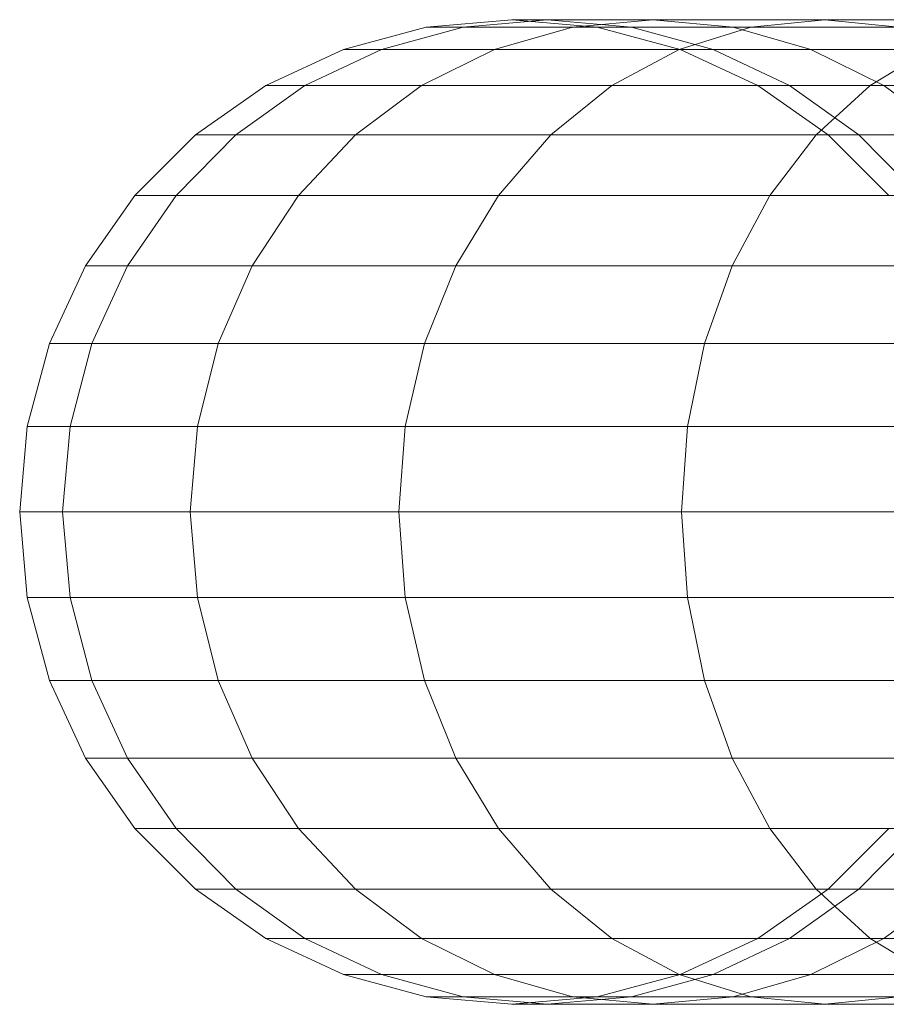
# Model space of a CAD drawing. Units: metres. Extents: x 2.3 to 12.6, y -9.9 to -3.9.
# Drawn here: x 2.3 to 2.3, y -6.7 to -6.7 of the extents above; entities that cross this region are included whole.
import ezdxf

# ---------------------------------------------------------------- set-up
doc = ezdxf.new("R2010")
doc.units = ezdxf.units.M
doc.linetypes.add('AUSGEZOGEN', pattern=[0])
doc.layers.add('Standard', color=7, linetype='AUSGEZOGEN', lineweight=13)

# ---------------------------------------------------------------- blocks, each defined once
blk = doc.blocks.new('Lichtschacht_$F1')
at = {"layer": 'Standard', "color": 7, "linetype": 'AUSGEZOGEN', "lineweight": 13, "transparency": 33554687}
for p, q in [((-0.0766946, -0.9760608), (-0.076, -0.976)), ((-0.0763954, -0.9760608), (-0.0757113, -0.976)), ((-0.0763954, -0.9760608), (-0.0757113, -0.976)), ((-0.0757113, -0.976), (-0.076, -0.976)), ((-0.076, -0.976), (-0.0753054, -0.9760608)), ((-0.076, -0.976), (-0.0757113, -0.976)), ((-0.0748542, -0.976), (-0.0757113, -0.976)), ((-0.0757113, -0.976), (-0.0750273, -0.9760608)), ((-0.0757113, -0.976), (-0.0750273, -0.9760608)), ((-0.0757113, -0.976), (-0.0748542, -0.976)), ((-0.0755069, -0.9760608), (-0.0748542, -0.976)), ((-0.0755069, -0.9760608), (-0.0748542, -0.976)), ((-0.0734545, -0.976), (-0.0748542, -0.976)), ((-0.0748542, -0.976), (-0.0742015, -0.9760608)), ((-0.0748542, -0.976), (-0.0742015, -0.9760608)), ((-0.0748542, -0.976), (-0.0734545, -0.976)), ((-0.074056, -0.9760608), (-0.0734545, -0.976)), ((-0.074056, -0.9760608), (-0.0734545, -0.976)), ((-0.0715548, -0.976), (-0.0734545, -0.976)), ((-0.0734545, -0.976), (-0.0728529, -0.9760608)), ((-0.0734545, -0.976), (-0.0728529, -0.9760608)), ((-0.0734545, -0.976), (-0.0715548, -0.976)), ((-0.0773681, -0.9762412), (-0.0766946, -0.9760608)), ((-0.0770586, -0.9762412), (-0.0763954, -0.9760608)), ((-0.0770586, -0.9762412), (-0.0763954, -0.9760608)), ((-0.0763954, -0.9760608), (-0.0766946, -0.9760608)), ((-0.0766946, -0.9760608), (-0.0763954, -0.9760608)), ((-0.0755069, -0.9760608), (-0.0763954, -0.9760608)), ((-0.0763954, -0.9760608), (-0.0755069, -0.9760608)), ((-0.0761397, -0.9762412), (-0.0755069, -0.9760608)), ((-0.0761397, -0.9762412), (-0.0755069, -0.9760608)), ((-0.074056, -0.9760608), (-0.0755069, -0.9760608)), ((-0.0755069, -0.9760608), (-0.074056, -0.9760608)), ((-0.0750273, -0.9760608), (-0.0753054, -0.9760608)), ((-0.0753054, -0.9760608), (-0.0746319, -0.9762412)), ((-0.0753054, -0.9760608), (-0.0750273, -0.9760608)), ((-0.0742015, -0.9760608), (-0.0750273, -0.9760608)), ((-0.0750273, -0.9760608), (-0.0743641, -0.9762412)), ((-0.0750273, -0.9760608), (-0.0743641, -0.9762412)), ((-0.0750273, -0.9760608), (-0.0742015, -0.9760608)), ((-0.0746393, -0.9762412), (-0.074056, -0.9760608)), ((-0.0746393, -0.9762412), (-0.074056, -0.9760608)), ((-0.0728529, -0.9760608), (-0.0742015, -0.9760608)), ((-0.0742015, -0.9760608), (-0.0735686, -0.9762412)), ((-0.0742015, -0.9760608), (-0.0735686, -0.9762412)), ((-0.0742015, -0.9760608), (-0.0728529, -0.9760608)), ((-0.0720869, -0.9760608), (-0.074056, -0.9760608)), ((-0.074056, -0.9760608), (-0.0720869, -0.9760608)), ((-0.078, -0.9765359), (-0.0773681, -0.9762412)), ((-0.077681, -0.9765359), (-0.0770586, -0.9762412)), ((-0.077681, -0.9765359), (-0.0770586, -0.9762412)), ((-0.0770586, -0.9762412), (-0.0773681, -0.9762412)), ((-0.0773681, -0.9762412), (-0.0770586, -0.9762412)), ((-0.0761397, -0.9762412), (-0.0770586, -0.9762412)), ((-0.0770586, -0.9762412), (-0.0761397, -0.9762412)), ((-0.0767335, -0.9765359), (-0.0761397, -0.9762412)), ((-0.0767335, -0.9765359), (-0.0761397, -0.9762412)), ((-0.0746393, -0.9762412), (-0.0761397, -0.9762412)), ((-0.0761397, -0.9762412), (-0.0746393, -0.9762412)), ((-0.0751865, -0.9765359), (-0.0746393, -0.9762412)), ((-0.0751865, -0.9765359), (-0.0746393, -0.9762412)), ((-0.0726029, -0.9762412), (-0.0746393, -0.9762412)), ((-0.0746393, -0.9762412), (-0.0726029, -0.9762412)), ((-0.0743641, -0.9762412), (-0.0746319, -0.9762412)), ((-0.0746319, -0.9762412), (-0.074, -0.9765359)), ((-0.0746319, -0.9762412), (-0.0743641, -0.9762412)), ((-0.0735686, -0.9762412), (-0.0743641, -0.9762412)), ((-0.0743641, -0.9762412), (-0.0737417, -0.9765359)), ((-0.0743641, -0.9762412), (-0.0737417, -0.9765359)), ((-0.0743641, -0.9762412), (-0.0735686, -0.9762412)), ((-0.0722697, -0.9762412), (-0.0735686, -0.9762412)), ((-0.0735686, -0.9762412), (-0.0729748, -0.9765359)), ((-0.0735686, -0.9762412), (-0.0729748, -0.9765359)), ((-0.0735686, -0.9762412), (-0.0722697, -0.9762412)), ((-0.0730869, -0.9765359), (-0.0726029, -0.9762412)), ((-0.0730869, -0.9765359), (-0.0726029, -0.9762412)), ((-0.0785712, -0.9769358), (-0.078, -0.9765359)), ((-0.0782434, -0.9769358), (-0.077681, -0.9765359)), ((-0.0782434, -0.9769358), (-0.077681, -0.9765359)), ((-0.077681, -0.9765359), (-0.078, -0.9765359)), ((-0.078, -0.9765359), (-0.077681, -0.9765359)), ((-0.0767335, -0.9765359), (-0.077681, -0.9765359)), ((-0.077681, -0.9765359), (-0.0767335, -0.9765359)), ((-0.0772703, -0.9769358), (-0.0767335, -0.9765359)), ((-0.0772703, -0.9769358), (-0.0767335, -0.9765359)), ((-0.0751865, -0.9765359), (-0.0767335, -0.9765359)), ((-0.0767335, -0.9765359), (-0.0751865, -0.9765359)), ((-0.0756812, -0.9769358), (-0.0751865, -0.9765359)), ((-0.0756812, -0.9769358), (-0.0751865, -0.9765359)), ((-0.0730869, -0.9765359), (-0.0751865, -0.9765359)), ((-0.0751865, -0.9765359), (-0.0730869, -0.9765359)), ((-0.0737417, -0.9765359), (-0.074, -0.9765359)), ((-0.074, -0.9765359), (-0.0734288, -0.9769358)), ((-0.074, -0.9765359), (-0.0737417, -0.9765359)), ((-0.0729748, -0.9765359), (-0.0737417, -0.9765359)), ((-0.0737417, -0.9765359), (-0.0731793, -0.9769358)), ((-0.0737417, -0.9765359), (-0.0731793, -0.9769358)), ((-0.0737417, -0.9765359), (-0.0729748, -0.9765359)), ((-0.0735245, -0.9769358), (-0.0730869, -0.9765359)), ((-0.0735245, -0.9769358), (-0.0730869, -0.9765359)), ((-0.0704985, -0.9765359), (-0.0730869, -0.9765359)), ((-0.0730869, -0.9765359), (-0.0704985, -0.9765359)), ((-0.0717224, -0.9765359), (-0.0729748, -0.9765359)), ((-0.0729748, -0.9765359), (-0.0724381, -0.9769358)), ((-0.0729748, -0.9765359), (-0.0724381, -0.9769358)), ((-0.0729748, -0.9765359), (-0.0717224, -0.9765359)), ((-0.0790642, -0.9774288), (-0.0785712, -0.9769358)), ((-0.078729, -0.9774288), (-0.0782434, -0.9769358)), ((-0.078729, -0.9774288), (-0.0782434, -0.9769358)), ((-0.0782434, -0.9769358), (-0.0785712, -0.9769358)), ((-0.0785712, -0.9769358), (-0.0782434, -0.9769358)), ((-0.0772703, -0.9769358), (-0.0782434, -0.9769358)), ((-0.0782434, -0.9769358), (-0.0772703, -0.9769358)), ((-0.0777335, -0.9774288), (-0.0772703, -0.9769358)), ((-0.0777335, -0.9774288), (-0.0772703, -0.9769358)), ((-0.0756812, -0.9769358), (-0.0772703, -0.9769358)), ((-0.0772703, -0.9769358), (-0.0756812, -0.9769358)), ((-0.0761081, -0.9774288), (-0.0756812, -0.9769358)), ((-0.0761081, -0.9774288), (-0.0756812, -0.9769358)), ((-0.0735245, -0.9769358), (-0.0756812, -0.9769358)), ((-0.0756812, -0.9769358), (-0.0735245, -0.9769358)), ((-0.0739021, -0.9774288), (-0.0735245, -0.9769358)), ((-0.0739021, -0.9774288), (-0.0735245, -0.9769358)), ((-0.0708657, -0.9769358), (-0.0735245, -0.9769358)), ((-0.0735245, -0.9769358), (-0.0708657, -0.9769358)), ((-0.0731793, -0.9769358), (-0.0734288, -0.9769358)), ((-0.0734288, -0.9769358), (-0.0729358, -0.9774288)), ((-0.0734288, -0.9769358), (-0.0731793, -0.9769358)), ((-0.0724381, -0.9769358), (-0.0731793, -0.9769358)), ((-0.0731793, -0.9769358), (-0.0726937, -0.9774288)), ((-0.0731793, -0.9769358), (-0.0726937, -0.9774288)), ((-0.0731793, -0.9769358), (-0.0724381, -0.9769358)), ((-0.0794641, -0.978), (-0.0790642, -0.9774288)), ((-0.0791228, -0.978), (-0.078729, -0.9774288)), ((-0.0791228, -0.978), (-0.078729, -0.9774288)), ((-0.078729, -0.9774288), (-0.0790642, -0.9774288)), ((-0.0790642, -0.9774288), (-0.078729, -0.9774288)), ((-0.0777335, -0.9774288), (-0.078729, -0.9774288)), ((-0.078729, -0.9774288), (-0.0777335, -0.9774288)), ((-0.0781094, -0.978), (-0.0777335, -0.9774288)), ((-0.0781094, -0.978), (-0.0777335, -0.9774288)), ((-0.0761081, -0.9774288), (-0.0777335, -0.9774288)), ((-0.0777335, -0.9774288), (-0.0761081, -0.9774288)), ((-0.0764545, -0.978), (-0.0761081, -0.9774288)), ((-0.0764545, -0.978), (-0.0761081, -0.9774288)), ((-0.0739021, -0.9774288), (-0.0761081, -0.9774288)), ((-0.0761081, -0.9774288), (-0.0739021, -0.9774288)), ((-0.0742085, -0.978), (-0.0739021, -0.9774288)), ((-0.0742085, -0.978), (-0.0739021, -0.9774288)), ((-0.0711826, -0.9774288), (-0.0739021, -0.9774288)), ((-0.0739021, -0.9774288), (-0.0711826, -0.9774288)), ((-0.0797588, -0.9786319), (-0.0794641, -0.978)), ((-0.0791228, -0.978), (-0.0794641, -0.978)), ((-0.0794641, -0.978), (-0.0791228, -0.978)), ((-0.079413, -0.9786319), (-0.0791228, -0.978)), ((-0.079413, -0.9786319), (-0.0791228, -0.978)), ((-0.0781094, -0.978), (-0.0791228, -0.978)), ((-0.0791228, -0.978), (-0.0781094, -0.978)), ((-0.0783862, -0.9786319), (-0.0781094, -0.978)), ((-0.0783862, -0.9786319), (-0.0781094, -0.978)), ((-0.0764545, -0.978), (-0.0781094, -0.978)), ((-0.0781094, -0.978), (-0.0764545, -0.978)), ((-0.0767097, -0.9786319), (-0.0764545, -0.978)), ((-0.0767097, -0.9786319), (-0.0764545, -0.978)), ((-0.0742085, -0.978), (-0.0764545, -0.978)), ((-0.0764545, -0.978), (-0.0742085, -0.978)), ((-0.0744342, -0.9786319), (-0.0742085, -0.978)), ((-0.0744342, -0.9786319), (-0.0742085, -0.978)), ((-0.0714396, -0.978), (-0.0742085, -0.978)), ((-0.0742085, -0.978), (-0.0714396, -0.978)), ((-0.0799392, -0.9793054), (-0.0797588, -0.9786319)), ((-0.079413, -0.9786319), (-0.0797588, -0.9786319)), ((-0.0797588, -0.9786319), (-0.079413, -0.9786319)), ((-0.0795907, -0.9793054), (-0.079413, -0.9786319)), ((-0.0795907, -0.9793054), (-0.079413, -0.9786319)), ((-0.0783862, -0.9786319), (-0.079413, -0.9786319)), ((-0.079413, -0.9786319), (-0.0783862, -0.9786319)), ((-0.0785558, -0.9793054), (-0.0783862, -0.9786319)), ((-0.0785558, -0.9793054), (-0.0783862, -0.9786319)), ((-0.0767097, -0.9786319), (-0.0783862, -0.9786319)), ((-0.0783862, -0.9786319), (-0.0767097, -0.9786319)), ((-0.076866, -0.9793054), (-0.0767097, -0.9786319)), ((-0.076866, -0.9793054), (-0.0767097, -0.9786319)), ((-0.0744342, -0.9786319), (-0.0767097, -0.9786319)), ((-0.0767097, -0.9786319), (-0.0744342, -0.9786319)), ((-0.0745725, -0.9793054), (-0.0744342, -0.9786319)), ((-0.0745725, -0.9793054), (-0.0744342, -0.9786319)), ((-0.0716291, -0.9786319), (-0.0744342, -0.9786319)), ((-0.0744342, -0.9786319), (-0.0716291, -0.9786319)), ((-0.08, -0.98), (-0.0799392, -0.9793054)), ((-0.0795907, -0.9793054), (-0.0799392, -0.9793054)), ((-0.0799392, -0.9793054), (-0.0795907, -0.9793054)), ((-0.0796506, -0.98), (-0.0795907, -0.9793054)), ((-0.0796506, -0.98), (-0.0795907, -0.9793054)), ((-0.0785558, -0.9793054), (-0.0795907, -0.9793054)), ((-0.0795907, -0.9793054), (-0.0785558, -0.9793054)), ((-0.0786129, -0.98), (-0.0785558, -0.9793054)), ((-0.0786129, -0.98), (-0.0785558, -0.9793054)), ((-0.076866, -0.9793054), (-0.0785558, -0.9793054)), ((-0.0785558, -0.9793054), (-0.076866, -0.9793054)), ((-0.0769186, -0.98), (-0.076866, -0.9793054)), ((-0.0769186, -0.98), (-0.076866, -0.9793054)), ((-0.0745725, -0.9793054), (-0.076866, -0.9793054)), ((-0.076866, -0.9793054), (-0.0745725, -0.9793054)), ((-0.074619, -0.98), (-0.0745725, -0.9793054)), ((-0.074619, -0.98), (-0.0745725, -0.9793054)), ((-0.0717451, -0.9793054), (-0.0745725, -0.9793054)), ((-0.0745725, -0.9793054), (-0.0717451, -0.9793054)), ((-0.0796506, -0.98), (-0.08, -0.98)), ((-0.0799392, -0.9806946), (-0.08, -0.98)), ((-0.08, -0.98), (-0.0796506, -0.98)), ((-0.0786129, -0.98), (-0.0796506, -0.98)), ((-0.0795907, -0.9806946), (-0.0796506, -0.98)), ((-0.0795907, -0.9806946), (-0.0796506, -0.98)), ((-0.0796506, -0.98), (-0.0786129, -0.98)), ((-0.0769186, -0.98), (-0.0786129, -0.98)), ((-0.0785558, -0.9806946), (-0.0786129, -0.98)), ((-0.0785558, -0.9806946), (-0.0786129, -0.98)), ((-0.0786129, -0.98), (-0.0769186, -0.98)), ((-0.074619, -0.98), (-0.0769186, -0.98)), ((-0.076866, -0.9806946), (-0.0769186, -0.98)), ((-0.076866, -0.9806946), (-0.0769186, -0.98)), ((-0.0769186, -0.98), (-0.074619, -0.98)), ((-0.0717841, -0.98), (-0.074619, -0.98)), ((-0.0745725, -0.9806946), (-0.074619, -0.98)), ((-0.0745725, -0.9806946), (-0.074619, -0.98)), ((-0.074619, -0.98), (-0.0717841, -0.98)), ((-0.0795907, -0.9806946), (-0.0799392, -0.9806946)), ((-0.0797588, -0.9813681), (-0.0799392, -0.9806946)), ((-0.0799392, -0.9806946), (-0.0795907, -0.9806946)), ((-0.0785558, -0.9806946), (-0.0795907, -0.9806946)), ((-0.079413, -0.9813681), (-0.0795907, -0.9806946)), ((-0.079413, -0.9813681), (-0.0795907, -0.9806946)), ((-0.0795907, -0.9806946), (-0.0785558, -0.9806946)), ((-0.076866, -0.9806946), (-0.0785558, -0.9806946)), ((-0.0783862, -0.9813681), (-0.0785558, -0.9806946)), ((-0.0783862, -0.9813681), (-0.0785558, -0.9806946)), ((-0.0785558, -0.9806946), (-0.076866, -0.9806946)), ((-0.0745725, -0.9806946), (-0.076866, -0.9806946)), ((-0.0767097, -0.9813681), (-0.076866, -0.9806946)), ((-0.0767097, -0.9813681), (-0.076866, -0.9806946)), ((-0.076866, -0.9806946), (-0.0745725, -0.9806946)), ((-0.0717451, -0.9806946), (-0.0745725, -0.9806946)), ((-0.0744342, -0.9813681), (-0.0745725, -0.9806946)), ((-0.0744342, -0.9813681), (-0.0745725, -0.9806946)), ((-0.0745725, -0.9806946), (-0.0717451, -0.9806946)), ((-0.079413, -0.9813681), (-0.0797588, -0.9813681)), ((-0.0794641, -0.982), (-0.0797588, -0.9813681)), ((-0.0797588, -0.9813681), (-0.079413, -0.9813681)), ((-0.0783862, -0.9813681), (-0.079413, -0.9813681)), ((-0.0791228, -0.982), (-0.079413, -0.9813681)), ((-0.0791228, -0.982), (-0.079413, -0.9813681)), ((-0.079413, -0.9813681), (-0.0783862, -0.9813681)), ((-0.0767097, -0.9813681), (-0.0783862, -0.9813681)), ((-0.0781094, -0.982), (-0.0783862, -0.9813681)), ((-0.0781094, -0.982), (-0.0783862, -0.9813681)), ((-0.0783862, -0.9813681), (-0.0767097, -0.9813681)), ((-0.0744342, -0.9813681), (-0.0767097, -0.9813681)), ((-0.0764545, -0.982), (-0.0767097, -0.9813681)), ((-0.0764545, -0.982), (-0.0767097, -0.9813681)), ((-0.0767097, -0.9813681), (-0.0744342, -0.9813681)), ((-0.0716291, -0.9813681), (-0.0744342, -0.9813681)), ((-0.0742085, -0.982), (-0.0744342, -0.9813681)), ((-0.0742085, -0.982), (-0.0744342, -0.9813681)), ((-0.0744342, -0.9813681), (-0.0716291, -0.9813681)), ((-0.0791228, -0.982), (-0.0794641, -0.982)), ((-0.0790642, -0.9825712), (-0.0794641, -0.982)), ((-0.0794641, -0.982), (-0.0791228, -0.982)), ((-0.0781094, -0.982), (-0.0791228, -0.982)), ((-0.078729, -0.9825712), (-0.0791228, -0.982)), ((-0.078729, -0.9825712), (-0.0791228, -0.982)), ((-0.0791228, -0.982), (-0.0781094, -0.982)), ((-0.0764545, -0.982), (-0.0781094, -0.982)), ((-0.0777335, -0.9825712), (-0.0781094, -0.982)), ((-0.0777335, -0.9825712), (-0.0781094, -0.982)), ((-0.0781094, -0.982), (-0.0764545, -0.982)), ((-0.0742085, -0.982), (-0.0764545, -0.982)), ((-0.0761081, -0.9825712), (-0.0764545, -0.982)), ((-0.0761081, -0.9825712), (-0.0764545, -0.982)), ((-0.0764545, -0.982), (-0.0742085, -0.982)), ((-0.0714396, -0.982), (-0.0742085, -0.982)), ((-0.0739021, -0.9825712), (-0.0742085, -0.982)), ((-0.0739021, -0.9825712), (-0.0742085, -0.982)), ((-0.0742085, -0.982), (-0.0714396, -0.982)), ((-0.078729, -0.9825712), (-0.0790642, -0.9825712)), ((-0.0785712, -0.9830642), (-0.0790642, -0.9825712)), ((-0.0790642, -0.9825712), (-0.078729, -0.9825712)), ((-0.0777335, -0.9825712), (-0.078729, -0.9825712)), ((-0.0782434, -0.9830642), (-0.078729, -0.9825712)), ((-0.0782434, -0.9830642), (-0.078729, -0.9825712)), ((-0.078729, -0.9825712), (-0.0777335, -0.9825712)), ((-0.0761081, -0.9825712), (-0.0777335, -0.9825712)), ((-0.0772703, -0.9830642), (-0.0777335, -0.9825712)), ((-0.0772703, -0.9830642), (-0.0777335, -0.9825712)), ((-0.0777335, -0.9825712), (-0.0761081, -0.9825712)), ((-0.0739021, -0.9825712), (-0.0761081, -0.9825712)), ((-0.0756812, -0.9830642), (-0.0761081, -0.9825712)), ((-0.0756812, -0.9830642), (-0.0761081, -0.9825712)), ((-0.0761081, -0.9825712), (-0.0739021, -0.9825712)), ((-0.0711826, -0.9825712), (-0.0739021, -0.9825712)), ((-0.0735245, -0.9830642), (-0.0739021, -0.9825712)), ((-0.0735245, -0.9830642), (-0.0739021, -0.9825712)), ((-0.0739021, -0.9825712), (-0.0711826, -0.9825712)), ((-0.0729358, -0.9825712), (-0.0734288, -0.9830642)), ((-0.0726937, -0.9825712), (-0.0731793, -0.9830642)), ((-0.0726937, -0.9825712), (-0.0731793, -0.9830642)), ((-0.0782434, -0.9830642), (-0.0785712, -0.9830642)), ((-0.078, -0.9834641), (-0.0785712, -0.9830642)), ((-0.0785712, -0.9830642), (-0.0782434, -0.9830642)), ((-0.0772703, -0.9830642), (-0.0782434, -0.9830642)), ((-0.077681, -0.9834641), (-0.0782434, -0.9830642)), ((-0.077681, -0.9834641), (-0.0782434, -0.9830642)), ((-0.0782434, -0.9830642), (-0.0772703, -0.9830642)), ((-0.0756812, -0.9830642), (-0.0772703, -0.9830642)), ((-0.0767335, -0.9834641), (-0.0772703, -0.9830642)), ((-0.0767335, -0.9834641), (-0.0772703, -0.9830642)), ((-0.0772703, -0.9830642), (-0.0756812, -0.9830642)), ((-0.0735245, -0.9830642), (-0.0756812, -0.9830642)), ((-0.0751865, -0.9834641), (-0.0756812, -0.9830642)), ((-0.0751865, -0.9834641), (-0.0756812, -0.9830642)), ((-0.0756812, -0.9830642), (-0.0735245, -0.9830642)), ((-0.0734288, -0.9830642), (-0.074, -0.9834641)), ((-0.0731793, -0.9830642), (-0.0737417, -0.9834641)), ((-0.0731793, -0.9830642), (-0.0737417, -0.9834641)), ((-0.0708657, -0.9830642), (-0.0735245, -0.9830642)), ((-0.0730869, -0.9834641), (-0.0735245, -0.9830642)), ((-0.0730869, -0.9834641), (-0.0735245, -0.9830642)), ((-0.0735245, -0.9830642), (-0.0708657, -0.9830642)), ((-0.0731793, -0.9830642), (-0.0734288, -0.9830642)), ((-0.0734288, -0.9830642), (-0.0731793, -0.9830642)), ((-0.0724381, -0.9830642), (-0.0731793, -0.9830642)), ((-0.0731793, -0.9830642), (-0.0724381, -0.9830642)), ((-0.0724381, -0.9830642), (-0.0729748, -0.9834641)), ((-0.0724381, -0.9830642), (-0.0729748, -0.9834641)), ((-0.077681, -0.9834641), (-0.078, -0.9834641)), ((-0.0773681, -0.9837588), (-0.078, -0.9834641)), ((-0.078, -0.9834641), (-0.077681, -0.9834641)), ((-0.0767335, -0.9834641), (-0.077681, -0.9834641)), ((-0.0770586, -0.9837588), (-0.077681, -0.9834641)), ((-0.0770586, -0.9837588), (-0.077681, -0.9834641)), ((-0.077681, -0.9834641), (-0.0767335, -0.9834641)), ((-0.0751865, -0.9834641), (-0.0767335, -0.9834641)), ((-0.0761397, -0.9837588), (-0.0767335, -0.9834641)), ((-0.0761397, -0.9837588), (-0.0767335, -0.9834641)), ((-0.0767335, -0.9834641), (-0.0751865, -0.9834641)), ((-0.0730869, -0.9834641), (-0.0751865, -0.9834641)), ((-0.0746393, -0.9837588), (-0.0751865, -0.9834641)), ((-0.0746393, -0.9837588), (-0.0751865, -0.9834641)), ((-0.0751865, -0.9834641), (-0.0730869, -0.9834641)), ((-0.074, -0.9834641), (-0.0746319, -0.9837588)), ((-0.0737417, -0.9834641), (-0.0743641, -0.9837588)), ((-0.0737417, -0.9834641), (-0.0743641, -0.9837588)), ((-0.0737417, -0.9834641), (-0.074, -0.9834641)), ((-0.074, -0.9834641), (-0.0737417, -0.9834641)), ((-0.0729748, -0.9834641), (-0.0737417, -0.9834641)), ((-0.0737417, -0.9834641), (-0.0729748, -0.9834641)), ((-0.0729748, -0.9834641), (-0.0735686, -0.9837588)), ((-0.0729748, -0.9834641), (-0.0735686, -0.9837588)), ((-0.0704985, -0.9834641), (-0.0730869, -0.9834641)), ((-0.0726029, -0.9837588), (-0.0730869, -0.9834641)), ((-0.0726029, -0.9837588), (-0.0730869, -0.9834641)), ((-0.0730869, -0.9834641), (-0.0704985, -0.9834641)), ((-0.0717224, -0.9834641), (-0.0729748, -0.9834641)), ((-0.0729748, -0.9834641), (-0.0717224, -0.9834641)), ((-0.0770586, -0.9837588), (-0.0773681, -0.9837588)), ((-0.0766946, -0.9839392), (-0.0773681, -0.9837588)), ((-0.0773681, -0.9837588), (-0.0770586, -0.9837588)), ((-0.0761397, -0.9837588), (-0.0770586, -0.9837588)), ((-0.0763954, -0.9839392), (-0.0770586, -0.9837588)), ((-0.0763954, -0.9839392), (-0.0770586, -0.9837588)), ((-0.0770586, -0.9837588), (-0.0761397, -0.9837588)), ((-0.0746393, -0.9837588), (-0.0761397, -0.9837588)), ((-0.0755069, -0.9839392), (-0.0761397, -0.9837588)), ((-0.0755069, -0.9839392), (-0.0761397, -0.9837588)), ((-0.0761397, -0.9837588), (-0.0746393, -0.9837588)), ((-0.0746319, -0.9837588), (-0.0753054, -0.9839392)), ((-0.0743641, -0.9837588), (-0.0750273, -0.9839392)), ((-0.0743641, -0.9837588), (-0.0750273, -0.9839392)), ((-0.0726029, -0.9837588), (-0.0746393, -0.9837588)), ((-0.074056, -0.9839392), (-0.0746393, -0.9837588)), ((-0.074056, -0.9839392), (-0.0746393, -0.9837588)), ((-0.0746393, -0.9837588), (-0.0726029, -0.9837588)), ((-0.0743641, -0.9837588), (-0.0746319, -0.9837588)), ((-0.0746319, -0.9837588), (-0.0743641, -0.9837588)), ((-0.0735686, -0.9837588), (-0.0743641, -0.9837588)), ((-0.0743641, -0.9837588), (-0.0735686, -0.9837588)), ((-0.0735686, -0.9837588), (-0.0742015, -0.9839392)), ((-0.0735686, -0.9837588), (-0.0742015, -0.9839392)), ((-0.0722697, -0.9837588), (-0.0735686, -0.9837588)), ((-0.0735686, -0.9837588), (-0.0722697, -0.9837588)), ((-0.0763954, -0.9839392), (-0.0766946, -0.9839392)), ((-0.076, -0.984), (-0.0766946, -0.9839392)), ((-0.0766946, -0.9839392), (-0.0763954, -0.9839392)), ((-0.0755069, -0.9839392), (-0.0763954, -0.9839392)), ((-0.0757113, -0.984), (-0.0763954, -0.9839392)), ((-0.0757113, -0.984), (-0.0763954, -0.9839392)), ((-0.0763954, -0.9839392), (-0.0755069, -0.9839392)), ((-0.0753054, -0.9839392), (-0.076, -0.984)), ((-0.076, -0.984), (-0.0757113, -0.984)), ((-0.0757113, -0.984), (-0.076, -0.984)), ((-0.0750273, -0.9839392), (-0.0757113, -0.984)), ((-0.0750273, -0.9839392), (-0.0757113, -0.984)), ((-0.0757113, -0.984), (-0.0748542, -0.984)), ((-0.0748542, -0.984), (-0.0757113, -0.984)), ((-0.074056, -0.9839392), (-0.0755069, -0.9839392)), ((-0.0748542, -0.984), (-0.0755069, -0.9839392)), ((-0.0748542, -0.984), (-0.0755069, -0.9839392)), ((-0.0755069, -0.9839392), (-0.074056, -0.9839392)), ((-0.0750273, -0.9839392), (-0.0753054, -0.9839392)), ((-0.0753054, -0.9839392), (-0.0750273, -0.9839392)), ((-0.0742015, -0.9839392), (-0.0750273, -0.9839392)), ((-0.0750273, -0.9839392), (-0.0742015, -0.9839392)), ((-0.0742015, -0.9839392), (-0.0748542, -0.984)), ((-0.0742015, -0.9839392), (-0.0748542, -0.984)), ((-0.0748542, -0.984), (-0.0734545, -0.984)), ((-0.0734545, -0.984), (-0.0748542, -0.984)), ((-0.0728529, -0.9839392), (-0.0742015, -0.9839392)), ((-0.0742015, -0.9839392), (-0.0728529, -0.9839392)), ((-0.0720869, -0.9839392), (-0.074056, -0.9839392)), ((-0.0734545, -0.984), (-0.074056, -0.9839392)), ((-0.0734545, -0.984), (-0.074056, -0.9839392)), ((-0.074056, -0.9839392), (-0.0720869, -0.9839392)), ((-0.0728529, -0.9839392), (-0.0734545, -0.984)), ((-0.0728529, -0.9839392), (-0.0734545, -0.984)), ((-0.0734545, -0.984), (-0.0715548, -0.984)), ((-0.0715548, -0.984), (-0.0734545, -0.984))]:
    blk.add_line(p, q, dxfattribs=at)

msp = doc.modelspace()

# ---------------------------------------------------------------- block references
at = {"layer": 'Standard', "color": 7, "linetype": 'AUSGEZOGEN', "lineweight": 25, "transparency": 33554687}
msp.add_blockref('Lichtschacht_$F1', (2.3714943, -5.6972008), dxfattribs=at)

doc.saveas('drawing.dxf')
